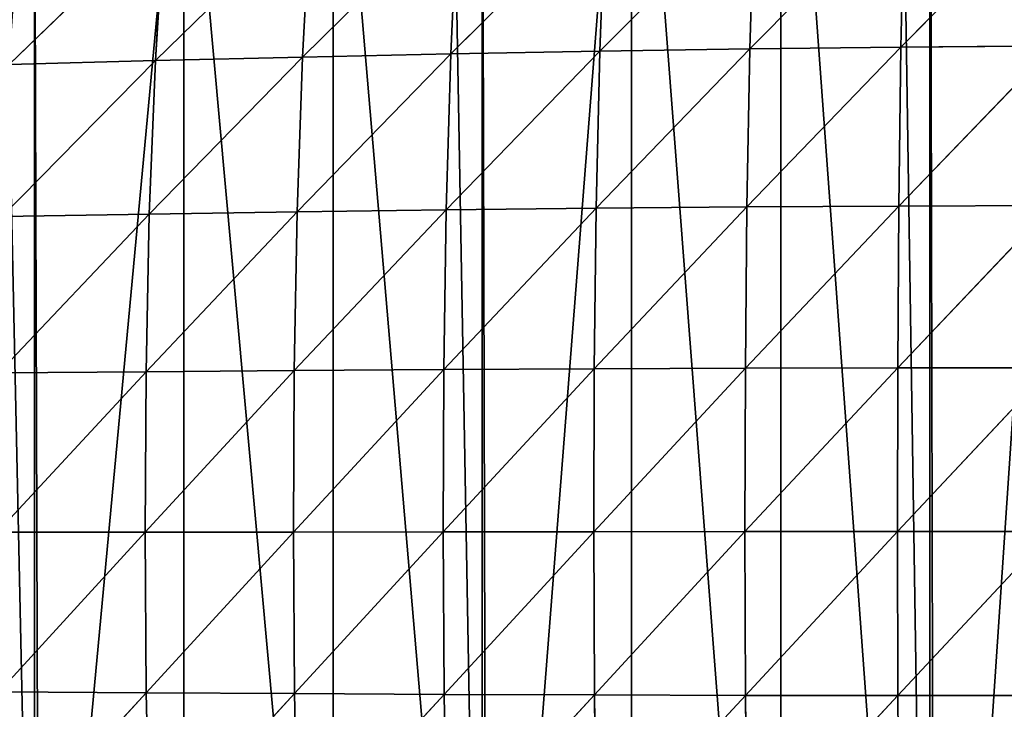
# Model space of a CAD drawing. Extents: x 0 to 2301, y 0 to 2297.
# Drawn here: x 408 to 524, y 1102 to 1183 of the extents above; entities that cross this region are included whole.
import ezdxf

# ---------------------------------------------------------------- set-up
doc = ezdxf.new("R2010")
doc.units = 0
doc.header["$LTSCALE"] = 25.4
doc.layers.get('0').update_dxf_attribs({"color": 13, "linetype": 'CONTINUOUS'})

msp = doc.modelspace()

# ---------------------------------------------------------------- linework, layer by layer
at = {"color": 144}
for p, q in [((512.02, 1180.03, 75.06), (530.26, 1198.49, 67.31)), ((512.02, 1180.03, 75.06), (530.26, 1198.49, 67.31)), ((458.93, 1179.22, 58.11), (477.18, 1197.37, 50.02)), ((458.93, 1179.22, 58.11), (477.18, 1197.37, 50.02)), ((476.51, 1179.55, 64.18), (494.73, 1197.82, 56.28)), ((476.51, 1179.55, 64.18), (494.73, 1197.82, 56.28)), ((476.51, 1179.55, 64.18), (477.18, 1197.37, 50.02)), ((476.51, 1179.55, 64.18), (477.18, 1197.37, 50.02)), ((494.19, 1179.82, 69.87), (512.43, 1198.2, 62.1)), ((494.19, 1179.82, 69.87), (512.43, 1198.2, 62.1)), ((494.19, 1179.82, 69.87), (494.73, 1197.82, 56.28)), ((494.19, 1179.82, 69.87), (494.73, 1197.82, 56.28)), ((512.02, 1180.03, 75.06), (512.43, 1198.2, 62.1)), ((512.02, 1180.03, 75.06), (512.43, 1198.2, 62.1)), ((424.09, 1178.43, 45.3), (442.39, 1196.29, 36.61)), ((424.09, 1178.43, 45.3), (442.39, 1196.29, 36.61)), ((441.45, 1178.84, 51.79), (459.74, 1196.86, 43.43)), ((441.45, 1178.84, 51.79), (459.74, 1196.86, 43.43)), ((441.45, 1178.84, 51.79), (442.39, 1196.29, 36.61)), ((441.45, 1178.84, 51.79), (442.39, 1196.29, 36.61)), ((458.93, 1179.22, 58.11), (459.74, 1196.86, 43.43)), ((458.93, 1179.22, 58.11), (459.74, 1196.86, 43.43)), ((406.84, 1177.98, 38.75), (425.16, 1195.68, 29.64)), ((406.84, 1177.98, 38.75), (425.16, 1195.68, 29.64)), ((424.09, 1178.43, 45.3), (425.16, 1195.68, 29.64)), ((424.09, 1178.43, 45.3), (425.16, 1195.68, 29.64)), ((476.08, 1161.03, 74.29), (494.19, 1179.82, 69.87)), ((476.08, 1161.03, 74.29), (494.19, 1179.82, 69.87)), ((476.51, 1179.55, 64.18), (494.19, 1179.82, 69.87)), ((476.51, 1179.55, 64.18), (494.19, 1179.82, 69.87)), ((493.85, 1161.18, 79.55), (512.02, 1180.03, 75.06)), ((493.85, 1161.18, 79.55), (512.02, 1180.03, 75.06)), ((493.85, 1161.18, 79.55), (494.19, 1179.82, 69.87)), ((493.85, 1161.18, 79.55), (494.19, 1179.82, 69.87)), ((494.19, 1179.82, 69.87), (512.02, 1180.03, 75.06)), ((494.19, 1179.82, 69.87), (512.02, 1180.03, 75.06)), ((511.78, 1161.29, 84.28), (529.98, 1180.18, 79.61)), ((511.78, 1161.29, 84.28), (529.98, 1180.18, 79.61)), ((511.78, 1161.29, 84.28), (512.02, 1180.03, 75.06)), ((511.78, 1161.29, 84.28), (512.02, 1180.03, 75.06)), ((512.02, 1180.03, 75.06), (529.98, 1180.18, 79.61)), ((512.02, 1180.03, 75.06), (529.98, 1180.18, 79.61)), ((423.38, 1160.34, 56.52), (441.45, 1178.84, 51.79)), ((423.38, 1160.34, 56.52), (441.45, 1178.84, 51.79)), ((424.09, 1178.43, 45.3), (441.45, 1178.84, 51.79)), ((424.09, 1178.43, 45.3), (441.45, 1178.84, 51.79)), ((440.83, 1160.6, 62.66), (458.93, 1179.22, 58.11)), ((440.83, 1160.6, 62.66), (458.93, 1179.22, 58.11)), ((440.83, 1160.6, 62.66), (441.45, 1178.84, 51.79)), ((440.83, 1160.6, 62.66), (441.45, 1178.84, 51.79)), ((441.45, 1178.84, 51.79), (458.93, 1179.22, 58.11)), ((441.45, 1178.84, 51.79), (458.93, 1179.22, 58.11)), ((458.4, 1160.83, 68.62), (476.51, 1179.55, 64.18)), ((458.4, 1160.83, 68.62), (476.51, 1179.55, 64.18)), ((458.4, 1160.83, 68.62), (458.93, 1179.22, 58.11)), ((458.4, 1160.83, 68.62), (458.93, 1179.22, 58.11)), ((458.93, 1179.22, 58.11), (476.51, 1179.55, 64.18)), ((458.93, 1179.22, 58.11), (476.51, 1179.55, 64.18)), ((476.08, 1161.03, 74.29), (476.51, 1179.55, 64.18)), ((476.08, 1161.03, 74.29), (476.51, 1179.55, 64.18)), ((406.04, 1160.05, 50.29), (424.09, 1178.43, 45.3)), ((406.04, 1160.05, 50.29), (424.09, 1178.43, 45.3)), ((406.84, 1177.98, 38.75), (424.09, 1178.43, 45.3)), ((406.84, 1177.98, 38.75), (424.09, 1178.43, 45.3)), ((423.38, 1160.34, 56.52), (424.09, 1178.43, 45.3)), ((423.38, 1160.34, 56.52), (424.09, 1178.43, 45.3)), ((475.84, 1142.09, 80.29), (493.85, 1161.18, 79.55)), ((475.84, 1142.09, 80.29), (493.85, 1161.18, 79.55)), ((476.08, 1161.03, 74.29), (493.85, 1161.18, 79.55)), ((476.08, 1161.03, 74.29), (493.85, 1161.18, 79.55)), ((493.67, 1142.16, 85.29), (511.78, 1161.29, 84.28)), ((493.67, 1142.16, 85.29), (511.78, 1161.29, 84.28)), ((493.67, 1142.16, 85.29), (493.85, 1161.18, 79.55)), ((493.67, 1142.16, 85.29), (493.85, 1161.18, 79.55)), ((493.85, 1161.18, 79.55), (511.78, 1161.29, 84.28)), ((493.85, 1161.18, 79.55), (511.78, 1161.29, 84.28)), ((511.65, 1142.21, 89.74), (529.82, 1161.36, 88.33)), ((511.65, 1142.21, 89.74), (529.82, 1161.36, 88.33)), ((511.65, 1142.21, 89.74), (511.78, 1161.29, 84.28)), ((511.65, 1142.21, 89.74), (511.78, 1161.29, 84.28)), ((511.78, 1161.29, 84.28), (529.82, 1161.36, 88.33)), ((511.78, 1161.29, 84.28), (529.82, 1161.36, 88.33)), ((405.59, 1141.63, 57.13), (423.38, 1160.34, 56.52)), ((405.59, 1141.63, 57.13), (423.38, 1160.34, 56.52)), ((406.04, 1160.05, 50.29), (423.38, 1160.34, 56.52)), ((406.04, 1160.05, 50.29), (423.38, 1160.34, 56.52)), ((422.99, 1141.76, 63.18), (440.83, 1160.6, 62.66)), ((422.99, 1141.76, 63.18), (440.83, 1160.6, 62.66)), ((422.99, 1141.76, 63.18), (423.38, 1160.34, 56.52)), ((422.99, 1141.76, 63.18), (423.38, 1160.34, 56.52)), ((423.38, 1160.34, 56.52), (440.83, 1160.6, 62.66)), ((423.38, 1160.34, 56.52), (440.83, 1160.6, 62.66)), ((440.48, 1141.89, 69.12), (458.4, 1160.83, 68.62)), ((440.48, 1141.89, 69.12), (458.4, 1160.83, 68.62)), ((440.48, 1141.89, 69.12), (440.83, 1160.6, 62.66)), ((440.48, 1141.89, 69.12), (440.83, 1160.6, 62.66)), ((440.83, 1160.6, 62.66), (458.4, 1160.83, 68.62)), ((440.83, 1160.6, 62.66), (458.4, 1160.83, 68.62)), ((458.11, 1142, 74.86), (476.08, 1161.03, 74.29)), ((458.11, 1142, 74.86), (476.08, 1161.03, 74.29)), ((458.11, 1142, 74.86), (458.4, 1160.83, 68.62)), ((458.11, 1142, 74.86), (458.4, 1160.83, 68.62)), ((458.4, 1160.83, 68.62), (476.08, 1161.03, 74.29)), ((458.4, 1160.83, 68.62), (476.08, 1161.03, 74.29)), ((475.84, 1142.09, 80.29), (476.08, 1161.03, 74.29)), ((475.84, 1142.09, 80.29), (476.08, 1161.03, 74.29)), ((405.45, 1122.83, 59.28), (422.99, 1141.76, 63.18)), ((405.45, 1122.83, 59.28), (422.99, 1141.76, 63.18)), ((405.59, 1141.63, 57.13), (422.99, 1141.76, 63.18)), ((405.59, 1141.63, 57.13), (422.99, 1141.76, 63.18)), ((422.87, 1122.84, 65.27), (440.48, 1141.89, 69.12)), ((422.87, 1122.84, 65.27), (440.48, 1141.89, 69.12)), ((422.87, 1122.84, 65.27), (422.99, 1141.76, 63.18)), ((422.87, 1122.84, 65.27), (422.99, 1141.76, 63.18)), ((422.99, 1141.76, 63.18), (440.48, 1141.89, 69.12)), ((422.99, 1141.76, 63.18), (440.48, 1141.89, 69.12)), ((440.38, 1122.86, 71.15), (458.11, 1142, 74.86)), ((440.38, 1122.86, 71.15), (458.11, 1142, 74.86)), ((440.38, 1122.86, 71.15), (440.48, 1141.89, 69.12)), ((440.38, 1122.86, 71.15), (440.48, 1141.89, 69.12)), ((440.48, 1141.89, 69.12), (458.11, 1142, 74.86)), ((440.48, 1141.89, 69.12), (458.11, 1142, 74.86)), ((458.03, 1122.87, 76.81), (475.84, 1142.09, 80.29)), ((458.03, 1122.87, 76.81), (475.84, 1142.09, 80.29)), ((458.03, 1122.87, 76.81), (458.11, 1142, 74.86)), ((458.03, 1122.87, 76.81), (458.11, 1142, 74.86)), ((458.11, 1142, 74.86), (475.84, 1142.09, 80.29)), ((458.11, 1142, 74.86), (475.84, 1142.09, 80.29)), ((475.78, 1122.89, 82.16), (493.67, 1142.16, 85.29)), ((475.78, 1122.89, 82.16), (493.67, 1142.16, 85.29)), ((475.78, 1122.89, 82.16), (475.84, 1142.09, 80.29)), ((475.78, 1122.89, 82.16), (475.84, 1142.09, 80.29)), ((475.84, 1142.09, 80.29), (493.67, 1142.16, 85.29)), ((475.84, 1142.09, 80.29), (493.67, 1142.16, 85.29)), ((493.62, 1122.9, 87.08), (511.65, 1142.21, 89.74)), ((493.62, 1122.9, 87.08), (511.65, 1142.21, 89.74)), ((493.62, 1122.9, 87.08), (493.67, 1142.16, 85.29)), ((493.62, 1122.9, 87.08), (493.67, 1142.16, 85.29)), ((493.67, 1142.16, 85.29), (511.65, 1142.21, 89.74)), ((493.67, 1142.16, 85.29), (511.65, 1142.21, 89.74)), ((511.61, 1122.91, 91.44), (529.74, 1142.23, 93.49)), ((511.61, 1122.91, 91.44), (529.74, 1142.23, 93.49)), ((511.61, 1122.91, 91.44), (511.65, 1142.21, 89.74)), ((511.61, 1122.91, 91.44), (511.65, 1142.21, 89.74)), ((511.65, 1142.21, 89.74), (529.74, 1142.23, 93.49)), ((511.65, 1142.21, 89.74), (529.74, 1142.23, 93.49)), ((405.45, 1122.83, 59.28), (422.87, 1122.84, 65.27)), ((405.45, 1122.83, 59.28), (422.87, 1122.84, 65.27)), ((405.62, 1104.01, 56.68), (422.87, 1122.84, 65.27)), ((405.62, 1104.01, 56.68), (422.87, 1122.84, 65.27)), ((422.87, 1122.84, 65.27), (440.38, 1122.86, 71.15)), ((422.87, 1122.84, 65.27), (440.38, 1122.86, 71.15)), ((423.02, 1103.9, 62.75), (422.87, 1122.84, 65.27)), ((423.02, 1103.9, 62.75), (422.87, 1122.84, 65.27)), ((423.02, 1103.9, 62.75), (440.38, 1122.86, 71.15)), ((423.02, 1103.9, 62.75), (440.38, 1122.86, 71.15)), ((440.38, 1122.86, 71.15), (458.03, 1122.87, 76.81)), ((440.38, 1122.86, 71.15), (458.03, 1122.87, 76.81)), ((440.51, 1103.8, 68.7), (440.38, 1122.86, 71.15)), ((440.51, 1103.8, 68.7), (440.38, 1122.86, 71.15)), ((440.51, 1103.8, 68.7), (458.03, 1122.87, 76.81)), ((440.51, 1103.8, 68.7), (458.03, 1122.87, 76.81)), ((458.03, 1122.87, 76.81), (475.78, 1122.89, 82.16)), ((458.03, 1122.87, 76.81), (475.78, 1122.89, 82.16)), ((458.14, 1103.71, 74.46), (458.03, 1122.87, 76.81)), ((458.14, 1103.71, 74.46), (458.03, 1122.87, 76.81)), ((458.14, 1103.71, 74.46), (475.78, 1122.89, 82.16)), ((458.14, 1103.71, 74.46), (475.78, 1122.89, 82.16)), ((475.78, 1122.89, 82.16), (493.62, 1122.9, 87.08)), ((475.78, 1122.89, 82.16), (493.62, 1122.9, 87.08)), ((475.87, 1103.65, 79.9), (475.78, 1122.89, 82.16)), ((475.87, 1103.65, 79.9), (475.78, 1122.89, 82.16)), ((475.87, 1103.65, 79.9), (493.62, 1122.9, 87.08)), ((475.87, 1103.65, 79.9), (493.62, 1122.9, 87.08)), ((493.62, 1122.9, 87.08), (511.61, 1122.91, 91.44)), ((493.62, 1122.9, 87.08), (511.61, 1122.91, 91.44)), ((493.69, 1103.6, 84.91), (493.62, 1122.9, 87.08)), ((493.69, 1103.6, 84.91), (493.62, 1122.9, 87.08)), ((493.69, 1103.6, 84.91), (511.61, 1122.91, 91.44)), ((493.69, 1103.6, 84.91), (511.61, 1122.91, 91.44)), ((511.61, 1122.91, 91.44), (529.72, 1122.92, 95.09)), ((511.61, 1122.91, 91.44), (529.72, 1122.92, 95.09)), ((511.66, 1103.58, 89.38), (511.61, 1122.91, 91.44)), ((511.66, 1103.58, 89.38), (511.61, 1122.91, 91.44)), ((511.66, 1103.58, 89.38), (529.72, 1122.92, 95.09)), ((511.66, 1103.58, 89.38), (529.72, 1122.92, 95.09)), ((405.62, 1104.01, 56.68), (423.02, 1103.9, 62.75)), ((405.62, 1104.01, 56.68), (423.02, 1103.9, 62.75)), ((406.11, 1085.55, 49.39), (423.02, 1103.9, 62.75)), ((406.11, 1085.55, 49.39), (423.02, 1103.9, 62.75)), ((423.02, 1103.9, 62.75), (440.51, 1103.8, 68.7)), ((423.45, 1085.27, 55.64), (423.02, 1103.9, 62.75)), ((423.02, 1103.9, 62.75), (440.51, 1103.8, 68.7)), ((423.45, 1085.27, 55.64), (423.02, 1103.9, 62.75)), ((423.45, 1085.27, 55.64), (440.51, 1103.8, 68.7)), ((423.45, 1085.27, 55.64), (440.51, 1103.8, 68.7)), ((440.51, 1103.8, 68.7), (458.14, 1103.71, 74.46)), ((440.89, 1085.02, 61.81), (440.51, 1103.8, 68.7)), ((440.51, 1103.8, 68.7), (458.14, 1103.71, 74.46)), ((440.89, 1085.02, 61.81), (440.51, 1103.8, 68.7)), ((440.89, 1085.02, 61.81), (458.14, 1103.71, 74.46)), ((440.89, 1085.02, 61.81), (458.14, 1103.71, 74.46)), ((458.46, 1084.8, 67.8), (458.14, 1103.71, 74.46)), ((458.14, 1103.71, 74.46), (475.87, 1103.65, 79.9)), ((458.14, 1103.71, 74.46), (475.87, 1103.65, 79.9)), ((458.46, 1084.8, 67.8), (458.14, 1103.71, 74.46)), ((458.46, 1084.8, 67.8), (475.87, 1103.65, 79.9)), ((458.46, 1084.8, 67.8), (475.87, 1103.65, 79.9)), ((476.13, 1084.63, 73.5), (475.87, 1103.65, 79.9)), ((475.87, 1103.65, 79.9), (493.69, 1103.6, 84.91)), ((475.87, 1103.65, 79.9), (493.69, 1103.6, 84.91)), ((476.13, 1084.63, 73.5), (475.87, 1103.65, 79.9)), ((476.13, 1084.63, 73.5), (493.69, 1103.6, 84.91)), ((476.13, 1084.63, 73.5), (493.69, 1103.6, 84.91)), ((493.89, 1084.49, 78.78), (493.69, 1103.6, 84.91)), ((493.69, 1103.6, 84.91), (511.66, 1103.58, 89.38)), ((493.69, 1103.6, 84.91), (511.66, 1103.58, 89.38)), ((493.89, 1084.49, 78.78), (493.69, 1103.6, 84.91)), ((493.89, 1084.49, 78.78), (511.66, 1103.58, 89.38)), ((493.89, 1084.49, 78.78), (511.66, 1103.58, 89.38)), ((511.81, 1084.39, 83.55), (511.66, 1103.58, 89.38)), ((511.66, 1103.58, 89.38), (529.76, 1103.57, 93.15)), ((511.66, 1103.58, 89.38), (529.76, 1103.57, 93.15)), ((511.81, 1084.39, 83.55), (511.66, 1103.58, 89.38))]:
    msp.add_line(p, q, dxfattribs=at)

# ---------------------------------------------------------------- meshes
at = {"color": 254}
mesh = msp.add_polyface(dxfattribs=at)
corners = [(216.33, 1122.73), (216.97, 1130.34), (216.25, 1123.45), (216.97, 1116.57), (219.1, 1109.98), (219.1, 1136.92), (221.88, 1105.13), (221.05, 1140.33), (222.54, 1142.93), (222.54, 1103.98), (227.15, 1098.81), (227.15, 1148.09), (232.73, 1094.71), (232.73, 1152.19), (233.85, 1094.2), (233.85, 1152.7), (239.03, 1091.85), (239.03, 1155.05), (251.45, 1087.71), (247.66, 1157.93), (251.45, 1159.19), (251.99, 1087.53), (269.05, 1165.06), (269.05, 1081.84), (286.65, 1075.98), (286.65, 1170.92), (304.25, 1070.11), (300.46, 1175.53), (304.25, 1176.79), (304.79, 1069.93), (321.85, 1182.66), (321.85, 1064.25), (339.45, 1058.38), (339.45, 1188.52), (357.05, 1052.51), (353.26, 1193.13), (357.05, 1194.39), (357.58, 1052.33), (374.65, 1200.26), (374.65, 1046.65), (392.25, 1040.78), (392.25, 1206.12), (409.84, 1034.91), (406.06, 1210.73), (409.84, 1211.99), (410.38, 1034.73), (427.44, 1217.86), (427.44, 1029.05), (445.04, 1023.18), (445.04, 1223.72), (462.64, 1017.31), (458.85, 1228.33), (462.64, 1229.59), (463.18, 1017.14), (480.24, 1235.46), (480.24, 1011.45), (497.84, 1005.58), (497.84, 1241.32), (515.44, 999.72), (511.65, 1245.93), (515.44, 1247.19), (515.98, 999.54), (533.04, 1253.05), (533.04, 993.85), (550.64, 987.98), (550.64, 1258.92), (568.24, 982.12), (564.45, 1263.52), (568.24, 1264.79), (568.77, 981.94), (585.84, 1270.65), (585.84, 976.25), (603.44, 970.38), (603.44, 1276.52), (621.04, 964.52), (617.25, 1281.12), (621.04, 1282.39), (621.57, 964.34), (638.63, 1288.25), (638.63, 958.65), (656.23, 952.78), (656.23, 1294.12), (673.83, 946.92), (670.04, 1298.72), (673.83, 1299.99), (674.37, 946.74), (685.37, 1303.83), (690.26, 941.44), (691.43, 1305.33), (691.43, 941.15), (692.21, 1305.53), (696.53, 939.89), (699.23, 1306.12), (702.97, 939.34), (706.25, 1305.61), (709.03, 939.78), (709.03, 1304.96), (713.11, 1304.01), (709.41, 939.81), (715.7, 941.28), (719.64, 1301.34), (721.68, 943.72), (723.95, 1298.72), (726.63, 946.73), (725.66, 1297.68), (726.63, 1296.86), (727.2, 947.08), (731.03, 1293.13), (732.13, 951.25), (735.62, 1287.78), (736.34, 956.15), (739.32, 1281.78), (739.73, 961.65), (739.59, 1281.12), (742.02, 1275.28), (740.84, 964.34), (742.21, 967.62), (743.68, 1268.43), (743.72, 973.9), (744.06, 1263.52), (744.23, 980.34), (744.23, 1261.4), (744.23, 981.94), (744.23, 999.54), (744.23, 1017.14), (744.23, 1034.73), (744.23, 1052.33), (744.23, 1069.93), (744.23, 1087.53), (744.23, 1105.13), (744.23, 1122.73), (744.23, 1140.33), (744.23, 1157.93), (744.23, 1175.53), (744.23, 1193.13), (744.23, 1210.73), (744.23, 1228.33), (744.23, 1245.93)]
mesh.append_faces([[corners[k] for k in face] for face in [(0, 1, 2), (121, 136, 137)]], dxfattribs={"vtx0": -1, "color": 254})
mesh.append_faces([[corners[k] for k in face] for face in [(1, 4, 5), (5, 6, 7), (7, 6, 8), (8, 10, 11), (11, 12, 13), (13, 14, 15), (15, 16, 17), (17, 18, 19), (19, 18, 20), (20, 21, 22), (22, 24, 25), (25, 26, 27), (27, 26, 28), (28, 29, 30), (30, 32, 33), (33, 34, 35), (35, 34, 36), (36, 37, 38), (38, 40, 41), (41, 42, 43), (43, 42, 44), (44, 45, 46), (46, 48, 49), (49, 50, 51), (51, 50, 52), (52, 53, 54), (54, 56, 57), (57, 58, 59), (59, 58, 60), (60, 61, 62), (62, 64, 65), (65, 66, 67), (67, 66, 68), (68, 69, 70), (70, 72, 73), (73, 74, 75), (75, 74, 76), (76, 77, 78), (78, 80, 81), (81, 82, 83), (83, 82, 84), (84, 85, 86), (86, 87, 88), (88, 89, 90), (90, 91, 92), (92, 93, 94), (94, 95, 96), (96, 95, 97), (97, 99, 100), (100, 101, 102), (102, 103, 104), (104, 103, 105), (105, 106, 107), (107, 108, 109), (109, 110, 111), (111, 112, 113), (113, 112, 114), (114, 116, 117), (117, 118, 119), (119, 120, 121)]], dxfattribs={"vtx0": -1, "vtx1": -1, "color": 254})
mesh.append_faces([[corners[k] for k in face] for face in [(1, 0, 3), (1, 3, 4), (5, 4, 6), (8, 6, 9), (8, 9, 10), (11, 10, 12), (13, 12, 14), (15, 14, 16), (17, 16, 18), (20, 18, 21), (22, 21, 23), (22, 23, 24), (25, 24, 26), (28, 26, 29), (30, 29, 31), (30, 31, 32), (33, 32, 34), (36, 34, 37), (38, 37, 39), (38, 39, 40), (41, 40, 42), (44, 42, 45), (46, 45, 47), (46, 47, 48), (49, 48, 50), (52, 50, 53), (54, 53, 55), (54, 55, 56), (57, 56, 58), (60, 58, 61), (62, 61, 63), (62, 63, 64), (65, 64, 66), (68, 66, 69), (70, 69, 71), (70, 71, 72), (73, 72, 74), (76, 74, 77), (78, 77, 79), (78, 79, 80), (81, 80, 82), (84, 82, 85), (86, 85, 87), (88, 87, 89), (90, 89, 91), (92, 91, 93), (94, 93, 95), (97, 95, 98), (97, 98, 99), (100, 99, 101), (102, 101, 103), (105, 103, 106), (107, 106, 108), (109, 108, 110), (111, 110, 112), (114, 112, 115), (114, 115, 116), (117, 116, 118), (119, 118, 120), (121, 120, 122), (121, 122, 123), (121, 123, 124), (121, 124, 125), (121, 125, 126), (121, 126, 127), (121, 127, 128), (121, 128, 129), (121, 129, 130), (121, 130, 131), (121, 131, 132), (121, 132, 133), (121, 133, 134), (121, 134, 135), (121, 135, 136)]], dxfattribs={"vtx0": -1, "vtx2": -1, "color": 254})
at = {"color": 144}
mesh = msp.add_polyface(dxfattribs=at)
corners = [(530.26, 1198.49, 67.31), (512.02, 1180.03, 75.06), (512.43, 1198.2, 62.1)]
mesh.append_faces([[corners[k] for k in face] for face in [(0, 1, 2)]], dxfattribs={"color": 144})
mesh = msp.add_polyface(dxfattribs=at)
corners = [(530.26, 1198.49, 67.31), (529.98, 1180.18, 79.61), (512.02, 1180.03, 75.06)]
mesh.append_faces([[corners[k] for k in face] for face in [(0, 1, 2)]], dxfattribs={"color": 144})
mesh = msp.add_polyface(dxfattribs=at)
corners = [(477.18, 1197.37, 50.02), (458.93, 1179.22, 58.11), (459.74, 1196.86, 43.43)]
mesh.append_faces([[corners[k] for k in face] for face in [(0, 1, 2)]], dxfattribs={"color": 144})
mesh = msp.add_polyface(dxfattribs=at)
corners = [(477.18, 1197.37, 50.02), (476.51, 1179.55, 64.18), (458.93, 1179.22, 58.11)]
mesh.append_faces([[corners[k] for k in face] for face in [(0, 1, 2)]], dxfattribs={"color": 144})
mesh = msp.add_polyface(dxfattribs=at)
corners = [(494.73, 1197.82, 56.28), (476.51, 1179.55, 64.18), (477.18, 1197.37, 50.02)]
mesh.append_faces([[corners[k] for k in face] for face in [(0, 1, 2)]], dxfattribs={"color": 144})
mesh = msp.add_polyface(dxfattribs=at)
corners = [(494.73, 1197.82, 56.28), (494.19, 1179.82, 69.87), (476.51, 1179.55, 64.18)]
mesh.append_faces([[corners[k] for k in face] for face in [(0, 1, 2)]], dxfattribs={"color": 144})
mesh = msp.add_polyface(dxfattribs=at)
corners = [(512.43, 1198.2, 62.1), (494.19, 1179.82, 69.87), (494.73, 1197.82, 56.28)]
mesh.append_faces([[corners[k] for k in face] for face in [(0, 1, 2)]], dxfattribs={"color": 144})
mesh = msp.add_polyface(dxfattribs=at)
corners = [(512.43, 1198.2, 62.1), (512.02, 1180.03, 75.06), (494.19, 1179.82, 69.87)]
mesh.append_faces([[corners[k] for k in face] for face in [(0, 1, 2)]], dxfattribs={"color": 144})
mesh = msp.add_polyface(dxfattribs=at)
corners = [(442.39, 1196.29, 36.61), (424.09, 1178.43, 45.3), (425.16, 1195.68, 29.64)]
mesh.append_faces([[corners[k] for k in face] for face in [(0, 1, 2)]], dxfattribs={"color": 144})
mesh = msp.add_polyface(dxfattribs=at)
corners = [(442.39, 1196.29, 36.61), (441.45, 1178.84, 51.79), (424.09, 1178.43, 45.3)]
mesh.append_faces([[corners[k] for k in face] for face in [(0, 1, 2)]], dxfattribs={"color": 144})
mesh = msp.add_polyface(dxfattribs=at)
corners = [(459.74, 1196.86, 43.43), (441.45, 1178.84, 51.79), (442.39, 1196.29, 36.61)]
mesh.append_faces([[corners[k] for k in face] for face in [(0, 1, 2)]], dxfattribs={"color": 144})
mesh = msp.add_polyface(dxfattribs=at)
corners = [(459.74, 1196.86, 43.43), (458.93, 1179.22, 58.11), (441.45, 1178.84, 51.79)]
mesh.append_faces([[corners[k] for k in face] for face in [(0, 1, 2)]], dxfattribs={"color": 144})
mesh = msp.add_polyface(dxfattribs=at)
corners = [(425.16, 1195.68, 29.64), (406.84, 1177.98, 38.75), (408.02, 1195.05, 22.66)]
mesh.append_faces([[corners[k] for k in face] for face in [(0, 1, 2)]], dxfattribs={"color": 144})
mesh = msp.add_polyface(dxfattribs=at)
corners = [(425.16, 1195.68, 29.64), (424.09, 1178.43, 45.3), (406.84, 1177.98, 38.75)]
mesh.append_faces([[corners[k] for k in face] for face in [(0, 1, 2)]], dxfattribs={"color": 144})
mesh = msp.add_polyface(dxfattribs=at)
corners = [(494.19, 1179.82, 69.87), (476.08, 1161.03, 74.29), (476.51, 1179.55, 64.18)]
mesh.append_faces([[corners[k] for k in face] for face in [(0, 1, 2)]], dxfattribs={"color": 144})
mesh = msp.add_polyface(dxfattribs=at)
corners = [(494.19, 1179.82, 69.87), (493.85, 1161.18, 79.55), (476.08, 1161.03, 74.29)]
mesh.append_faces([[corners[k] for k in face] for face in [(0, 1, 2)]], dxfattribs={"color": 144})
mesh = msp.add_polyface(dxfattribs=at)
corners = [(512.02, 1180.03, 75.06), (493.85, 1161.18, 79.55), (494.19, 1179.82, 69.87)]
mesh.append_faces([[corners[k] for k in face] for face in [(0, 1, 2)]], dxfattribs={"color": 144})
mesh = msp.add_polyface(dxfattribs=at)
corners = [(512.02, 1180.03, 75.06), (511.78, 1161.29, 84.28), (493.85, 1161.18, 79.55)]
mesh.append_faces([[corners[k] for k in face] for face in [(0, 1, 2)]], dxfattribs={"color": 144})
mesh = msp.add_polyface(dxfattribs=at)
corners = [(529.98, 1180.18, 79.61), (511.78, 1161.29, 84.28), (512.02, 1180.03, 75.06)]
mesh.append_faces([[corners[k] for k in face] for face in [(0, 1, 2)]], dxfattribs={"color": 144})
mesh = msp.add_polyface(dxfattribs=at)
corners = [(529.98, 1180.18, 79.61), (529.82, 1161.36, 88.33), (511.78, 1161.29, 84.28)]
mesh.append_faces([[corners[k] for k in face] for face in [(0, 1, 2)]], dxfattribs={"color": 144})
mesh = msp.add_polyface(dxfattribs=at)
corners = [(441.45, 1178.84, 51.79), (423.38, 1160.34, 56.52), (424.09, 1178.43, 45.3)]
mesh.append_faces([[corners[k] for k in face] for face in [(0, 1, 2)]], dxfattribs={"color": 144})
mesh = msp.add_polyface(dxfattribs=at)
corners = [(441.45, 1178.84, 51.79), (440.83, 1160.6, 62.66), (423.38, 1160.34, 56.52)]
mesh.append_faces([[corners[k] for k in face] for face in [(0, 1, 2)]], dxfattribs={"color": 144})
mesh = msp.add_polyface(dxfattribs=at)
corners = [(458.93, 1179.22, 58.11), (440.83, 1160.6, 62.66), (441.45, 1178.84, 51.79)]
mesh.append_faces([[corners[k] for k in face] for face in [(0, 1, 2)]], dxfattribs={"color": 144})
mesh = msp.add_polyface(dxfattribs=at)
corners = [(458.93, 1179.22, 58.11), (458.4, 1160.83, 68.62), (440.83, 1160.6, 62.66)]
mesh.append_faces([[corners[k] for k in face] for face in [(0, 1, 2)]], dxfattribs={"color": 144})
mesh = msp.add_polyface(dxfattribs=at)
corners = [(476.51, 1179.55, 64.18), (476.08, 1161.03, 74.29), (458.4, 1160.83, 68.62)]
mesh.append_faces([[corners[k] for k in face] for face in [(0, 1, 2)]], dxfattribs={"color": 144})
mesh = msp.add_polyface(dxfattribs=at)
corners = [(476.51, 1179.55, 64.18), (458.4, 1160.83, 68.62), (458.93, 1179.22, 58.11)]
mesh.append_faces([[corners[k] for k in face] for face in [(0, 1, 2)]], dxfattribs={"color": 144})
mesh = msp.add_polyface(dxfattribs=at)
corners = [(424.09, 1178.43, 45.3), (423.38, 1160.34, 56.52), (406.04, 1160.05, 50.29)]
mesh.append_faces([[corners[k] for k in face] for face in [(0, 1, 2)]], dxfattribs={"color": 144})
mesh = msp.add_polyface(dxfattribs=at)
corners = [(424.09, 1178.43, 45.3), (406.04, 1160.05, 50.29), (406.84, 1177.98, 38.75)]
mesh.append_faces([[corners[k] for k in face] for face in [(0, 1, 2)]], dxfattribs={"color": 144})
mesh = msp.add_polyface(dxfattribs=at)
corners = [(493.85, 1161.18, 79.55), (475.84, 1142.09, 80.29), (476.08, 1161.03, 74.29)]
mesh.append_faces([[corners[k] for k in face] for face in [(0, 1, 2)]], dxfattribs={"color": 144})
mesh = msp.add_polyface(dxfattribs=at)
corners = [(493.85, 1161.18, 79.55), (493.67, 1142.16, 85.29), (475.84, 1142.09, 80.29)]
mesh.append_faces([[corners[k] for k in face] for face in [(0, 1, 2)]], dxfattribs={"color": 144})
mesh = msp.add_polyface(dxfattribs=at)
corners = [(511.78, 1161.29, 84.28), (493.67, 1142.16, 85.29), (493.85, 1161.18, 79.55)]
mesh.append_faces([[corners[k] for k in face] for face in [(0, 1, 2)]], dxfattribs={"color": 144})
mesh = msp.add_polyface(dxfattribs=at)
corners = [(511.78, 1161.29, 84.28), (511.65, 1142.21, 89.74), (493.67, 1142.16, 85.29)]
mesh.append_faces([[corners[k] for k in face] for face in [(0, 1, 2)]], dxfattribs={"color": 144})
mesh = msp.add_polyface(dxfattribs=at)
corners = [(529.82, 1161.36, 88.33), (511.65, 1142.21, 89.74), (511.78, 1161.29, 84.28)]
mesh.append_faces([[corners[k] for k in face] for face in [(0, 1, 2)]], dxfattribs={"color": 144})
mesh = msp.add_polyface(dxfattribs=at)
corners = [(529.82, 1161.36, 88.33), (529.74, 1142.23, 93.49), (511.65, 1142.21, 89.74)]
mesh.append_faces([[corners[k] for k in face] for face in [(0, 1, 2)]], dxfattribs={"color": 144})
mesh = msp.add_polyface(dxfattribs=at)
corners = [(423.38, 1160.34, 56.52), (405.59, 1141.63, 57.13), (406.04, 1160.05, 50.29)]
mesh.append_faces([[corners[k] for k in face] for face in [(0, 1, 2)]], dxfattribs={"color": 144})
mesh = msp.add_polyface(dxfattribs=at)
corners = [(423.38, 1160.34, 56.52), (422.99, 1141.76, 63.18), (405.59, 1141.63, 57.13)]
mesh.append_faces([[corners[k] for k in face] for face in [(0, 1, 2)]], dxfattribs={"color": 144})
mesh = msp.add_polyface(dxfattribs=at)
corners = [(440.83, 1160.6, 62.66), (422.99, 1141.76, 63.18), (423.38, 1160.34, 56.52)]
mesh.append_faces([[corners[k] for k in face] for face in [(0, 1, 2)]], dxfattribs={"color": 144})
mesh = msp.add_polyface(dxfattribs=at)
corners = [(440.83, 1160.6, 62.66), (440.48, 1141.89, 69.12), (422.99, 1141.76, 63.18)]
mesh.append_faces([[corners[k] for k in face] for face in [(0, 1, 2)]], dxfattribs={"color": 144})
mesh = msp.add_polyface(dxfattribs=at)
corners = [(458.4, 1160.83, 68.62), (440.48, 1141.89, 69.12), (440.83, 1160.6, 62.66)]
mesh.append_faces([[corners[k] for k in face] for face in [(0, 1, 2)]], dxfattribs={"color": 144})
mesh = msp.add_polyface(dxfattribs=at)
corners = [(458.4, 1160.83, 68.62), (458.11, 1142, 74.86), (440.48, 1141.89, 69.12)]
mesh.append_faces([[corners[k] for k in face] for face in [(0, 1, 2)]], dxfattribs={"color": 144})
mesh = msp.add_polyface(dxfattribs=at)
corners = [(476.08, 1161.03, 74.29), (458.11, 1142, 74.86), (458.4, 1160.83, 68.62)]
mesh.append_faces([[corners[k] for k in face] for face in [(0, 1, 2)]], dxfattribs={"color": 144})
mesh = msp.add_polyface(dxfattribs=at)
corners = [(476.08, 1161.03, 74.29), (475.84, 1142.09, 80.29), (458.11, 1142, 74.86)]
mesh.append_faces([[corners[k] for k in face] for face in [(0, 1, 2)]], dxfattribs={"color": 144})
mesh = msp.add_polyface(dxfattribs=at)
corners = [(422.99, 1141.76, 63.18), (422.87, 1122.84, 65.27), (405.45, 1122.83, 59.28)]
mesh.append_faces([[corners[k] for k in face] for face in [(0, 1, 2)]], dxfattribs={"color": 144})
mesh = msp.add_polyface(dxfattribs=at)
corners = [(422.99, 1141.76, 63.18), (405.45, 1122.83, 59.28), (405.59, 1141.63, 57.13)]
mesh.append_faces([[corners[k] for k in face] for face in [(0, 1, 2)]], dxfattribs={"color": 144})
mesh = msp.add_polyface(dxfattribs=at)
corners = [(440.48, 1141.89, 69.12), (440.38, 1122.86, 71.15), (422.87, 1122.84, 65.27)]
mesh.append_faces([[corners[k] for k in face] for face in [(0, 1, 2)]], dxfattribs={"color": 144})
mesh = msp.add_polyface(dxfattribs=at)
corners = [(440.48, 1141.89, 69.12), (422.87, 1122.84, 65.27), (422.99, 1141.76, 63.18)]
mesh.append_faces([[corners[k] for k in face] for face in [(0, 1, 2)]], dxfattribs={"color": 144})
mesh = msp.add_polyface(dxfattribs=at)
corners = [(458.11, 1142, 74.86), (458.03, 1122.87, 76.81), (440.38, 1122.86, 71.15)]
mesh.append_faces([[corners[k] for k in face] for face in [(0, 1, 2)]], dxfattribs={"color": 144})
mesh = msp.add_polyface(dxfattribs=at)
corners = [(458.11, 1142, 74.86), (440.38, 1122.86, 71.15), (440.48, 1141.89, 69.12)]
mesh.append_faces([[corners[k] for k in face] for face in [(0, 1, 2)]], dxfattribs={"color": 144})
mesh = msp.add_polyface(dxfattribs=at)
corners = [(475.84, 1142.09, 80.29), (475.78, 1122.89, 82.16), (458.03, 1122.87, 76.81)]
mesh.append_faces([[corners[k] for k in face] for face in [(0, 1, 2)]], dxfattribs={"color": 144})
mesh = msp.add_polyface(dxfattribs=at)
corners = [(475.84, 1142.09, 80.29), (458.03, 1122.87, 76.81), (458.11, 1142, 74.86)]
mesh.append_faces([[corners[k] for k in face] for face in [(0, 1, 2)]], dxfattribs={"color": 144})
mesh = msp.add_polyface(dxfattribs=at)
corners = [(493.67, 1142.16, 85.29), (493.62, 1122.9, 87.08), (475.78, 1122.89, 82.16)]
mesh.append_faces([[corners[k] for k in face] for face in [(0, 1, 2)]], dxfattribs={"color": 144})
mesh = msp.add_polyface(dxfattribs=at)
corners = [(493.67, 1142.16, 85.29), (475.78, 1122.89, 82.16), (475.84, 1142.09, 80.29)]
mesh.append_faces([[corners[k] for k in face] for face in [(0, 1, 2)]], dxfattribs={"color": 144})
mesh = msp.add_polyface(dxfattribs=at)
corners = [(511.65, 1142.21, 89.74), (511.61, 1122.91, 91.44), (493.62, 1122.9, 87.08)]
mesh.append_faces([[corners[k] for k in face] for face in [(0, 1, 2)]], dxfattribs={"color": 144})
mesh = msp.add_polyface(dxfattribs=at)
corners = [(511.65, 1142.21, 89.74), (493.62, 1122.9, 87.08), (493.67, 1142.16, 85.29)]
mesh.append_faces([[corners[k] for k in face] for face in [(0, 1, 2)]], dxfattribs={"color": 144})
mesh = msp.add_polyface(dxfattribs=at)
corners = [(529.74, 1142.23, 93.49), (529.72, 1122.92, 95.09), (511.61, 1122.91, 91.44)]
mesh.append_faces([[corners[k] for k in face] for face in [(0, 1, 2)]], dxfattribs={"color": 144})
mesh = msp.add_polyface(dxfattribs=at)
corners = [(529.74, 1142.23, 93.49), (511.61, 1122.91, 91.44), (511.65, 1142.21, 89.74)]
mesh.append_faces([[corners[k] for k in face] for face in [(0, 1, 2)]], dxfattribs={"color": 144})
mesh = msp.add_polyface(dxfattribs=at)
corners = [(422.87, 1122.84, 65.27), (405.62, 1104.01, 56.68), (405.45, 1122.83, 59.28)]
mesh.append_faces([[corners[k] for k in face] for face in [(0, 1, 2)]], dxfattribs={"color": 144})
mesh = msp.add_polyface(dxfattribs=at)
corners = [(423.02, 1103.9, 62.75), (405.62, 1104.01, 56.68), (422.87, 1122.84, 65.27)]
mesh.append_faces([[corners[k] for k in face] for face in [(0, 1, 2)]], dxfattribs={"color": 144})
mesh = msp.add_polyface(dxfattribs=at)
corners = [(440.38, 1122.86, 71.15), (423.02, 1103.9, 62.75), (422.87, 1122.84, 65.27)]
mesh.append_faces([[corners[k] for k in face] for face in [(0, 1, 2)]], dxfattribs={"color": 144})
mesh = msp.add_polyface(dxfattribs=at)
corners = [(440.51, 1103.8, 68.7), (423.02, 1103.9, 62.75), (440.38, 1122.86, 71.15)]
mesh.append_faces([[corners[k] for k in face] for face in [(0, 1, 2)]], dxfattribs={"color": 144})
mesh = msp.add_polyface(dxfattribs=at)
corners = [(458.03, 1122.87, 76.81), (440.51, 1103.8, 68.7), (440.38, 1122.86, 71.15)]
mesh.append_faces([[corners[k] for k in face] for face in [(0, 1, 2)]], dxfattribs={"color": 144})
mesh = msp.add_polyface(dxfattribs=at)
corners = [(458.14, 1103.71, 74.46), (440.51, 1103.8, 68.7), (458.03, 1122.87, 76.81)]
mesh.append_faces([[corners[k] for k in face] for face in [(0, 1, 2)]], dxfattribs={"color": 144})
mesh = msp.add_polyface(dxfattribs=at)
corners = [(475.78, 1122.89, 82.16), (458.14, 1103.71, 74.46), (458.03, 1122.87, 76.81)]
mesh.append_faces([[corners[k] for k in face] for face in [(0, 1, 2)]], dxfattribs={"color": 144})
mesh = msp.add_polyface(dxfattribs=at)
corners = [(475.87, 1103.65, 79.9), (458.14, 1103.71, 74.46), (475.78, 1122.89, 82.16)]
mesh.append_faces([[corners[k] for k in face] for face in [(0, 1, 2)]], dxfattribs={"color": 144})
mesh = msp.add_polyface(dxfattribs=at)
corners = [(493.62, 1122.9, 87.08), (475.87, 1103.65, 79.9), (475.78, 1122.89, 82.16)]
mesh.append_faces([[corners[k] for k in face] for face in [(0, 1, 2)]], dxfattribs={"color": 144})
mesh = msp.add_polyface(dxfattribs=at)
corners = [(493.69, 1103.6, 84.91), (475.87, 1103.65, 79.9), (493.62, 1122.9, 87.08)]
mesh.append_faces([[corners[k] for k in face] for face in [(0, 1, 2)]], dxfattribs={"color": 144})
mesh = msp.add_polyface(dxfattribs=at)
corners = [(511.61, 1122.91, 91.44), (493.69, 1103.6, 84.91), (493.62, 1122.9, 87.08)]
mesh.append_faces([[corners[k] for k in face] for face in [(0, 1, 2)]], dxfattribs={"color": 144})
mesh = msp.add_polyface(dxfattribs=at)
corners = [(511.66, 1103.58, 89.38), (493.69, 1103.6, 84.91), (511.61, 1122.91, 91.44)]
mesh.append_faces([[corners[k] for k in face] for face in [(0, 1, 2)]], dxfattribs={"color": 144})
mesh = msp.add_polyface(dxfattribs=at)
corners = [(529.72, 1122.92, 95.09), (511.66, 1103.58, 89.38), (511.61, 1122.91, 91.44)]
mesh.append_faces([[corners[k] for k in face] for face in [(0, 1, 2)]], dxfattribs={"color": 144})
mesh = msp.add_polyface(dxfattribs=at)
corners = [(529.76, 1103.57, 93.15), (511.66, 1103.58, 89.38), (529.72, 1122.92, 95.09)]
mesh.append_faces([[corners[k] for k in face] for face in [(0, 1, 2)]], dxfattribs={"color": 144})
mesh = msp.add_polyface(dxfattribs=at)
corners = [(423.02, 1103.9, 62.75), (406.11, 1085.55, 49.39), (405.62, 1104.01, 56.68)]
mesh.append_faces([[corners[k] for k in face] for face in [(0, 1, 2)]], dxfattribs={"color": 144})
mesh = msp.add_polyface(dxfattribs=at)
corners = [(423.45, 1085.27, 55.64), (406.11, 1085.55, 49.39), (423.02, 1103.9, 62.75)]
mesh.append_faces([[corners[k] for k in face] for face in [(0, 1, 2)]], dxfattribs={"color": 144})
mesh = msp.add_polyface(dxfattribs=at)
corners = [(440.51, 1103.8, 68.7), (423.45, 1085.27, 55.64), (423.02, 1103.9, 62.75)]
mesh.append_faces([[corners[k] for k in face] for face in [(0, 1, 2)]], dxfattribs={"color": 144})
mesh = msp.add_polyface(dxfattribs=at)
corners = [(440.89, 1085.02, 61.81), (423.45, 1085.27, 55.64), (440.51, 1103.8, 68.7)]
mesh.append_faces([[corners[k] for k in face] for face in [(0, 1, 2)]], dxfattribs={"color": 144})
mesh = msp.add_polyface(dxfattribs=at)
corners = [(458.14, 1103.71, 74.46), (440.89, 1085.02, 61.81), (440.51, 1103.8, 68.7)]
mesh.append_faces([[corners[k] for k in face] for face in [(0, 1, 2)]], dxfattribs={"color": 144})
mesh = msp.add_polyface(dxfattribs=at)
corners = [(458.46, 1084.8, 67.8), (440.89, 1085.02, 61.81), (458.14, 1103.71, 74.46)]
mesh.append_faces([[corners[k] for k in face] for face in [(0, 1, 2)]], dxfattribs={"color": 144})
mesh = msp.add_polyface(dxfattribs=at)
corners = [(475.87, 1103.65, 79.9), (458.46, 1084.8, 67.8), (458.14, 1103.71, 74.46)]
mesh.append_faces([[corners[k] for k in face] for face in [(0, 1, 2)]], dxfattribs={"color": 144})
mesh = msp.add_polyface(dxfattribs=at)
corners = [(476.13, 1084.63, 73.5), (458.46, 1084.8, 67.8), (475.87, 1103.65, 79.9)]
mesh.append_faces([[corners[k] for k in face] for face in [(0, 1, 2)]], dxfattribs={"color": 144})
mesh = msp.add_polyface(dxfattribs=at)
corners = [(493.69, 1103.6, 84.91), (476.13, 1084.63, 73.5), (475.87, 1103.65, 79.9)]
mesh.append_faces([[corners[k] for k in face] for face in [(0, 1, 2)]], dxfattribs={"color": 144})
mesh = msp.add_polyface(dxfattribs=at)
corners = [(493.89, 1084.49, 78.78), (476.13, 1084.63, 73.5), (493.69, 1103.6, 84.91)]
mesh.append_faces([[corners[k] for k in face] for face in [(0, 1, 2)]], dxfattribs={"color": 144})
mesh = msp.add_polyface(dxfattribs=at)
corners = [(511.66, 1103.58, 89.38), (493.89, 1084.49, 78.78), (493.69, 1103.6, 84.91)]
mesh.append_faces([[corners[k] for k in face] for face in [(0, 1, 2)]], dxfattribs={"color": 144})
mesh = msp.add_polyface(dxfattribs=at)
corners = [(511.81, 1084.39, 83.55), (493.89, 1084.49, 78.78), (511.66, 1103.58, 89.38)]
mesh.append_faces([[corners[k] for k in face] for face in [(0, 1, 2)]], dxfattribs={"color": 144})
mesh = msp.add_polyface(dxfattribs=at)
corners = [(529.76, 1103.57, 93.15), (511.81, 1084.39, 83.55), (511.66, 1103.58, 89.38)]
mesh.append_faces([[corners[k] for k in face] for face in [(0, 1, 2)]], dxfattribs={"color": 144})
mesh = msp.add_polyface(dxfattribs=at)
corners = [(529.85, 1084.34, 87.63), (511.81, 1084.39, 83.55), (529.76, 1103.57, 93.15)]
mesh.append_faces([[corners[k] for k in face] for face in [(0, 1, 2)]], dxfattribs={"color": 144})

doc.saveas('drawing.dxf')
